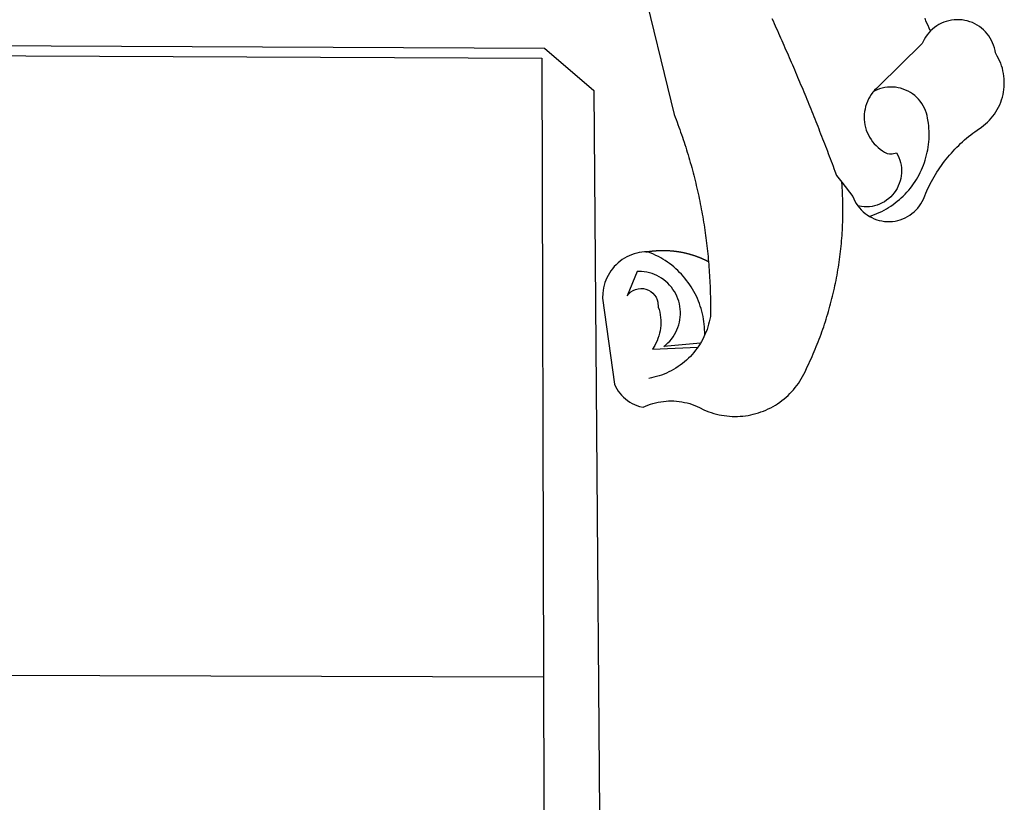
# Model space of a CAD drawing. Units: millimetres. Extents: x 19059 to 179035, y 177655 to 1664946.
# Drawn here: x 178634 to 178635, y 1664638 to 1664639 of the extents above; entities that cross this region are included whole.
import ezdxf

# ---------------------------------------------------------------- set-up
doc = ezdxf.new("R2010")
doc.units = ezdxf.units.MM
doc.layers.add('BRAZAO', color=7, linetype='Continuous')

# ---------------------------------------------------------------- blocks, each defined once
blk = doc.blocks.new('Logo_Prefeitura')
at = {"layer": 'BRAZAO'}
for points in [[(506.05, 217.22), (525.66, 136.68), (526.22, 135.23), (526.78, 133.79), (527.32, 132.34), (527.86, 130.88), (528.39, 129.43), (528.92, 127.97), (529.44, 126.51), (529.95, 125.04), (530.45, 123.58), (530.94, 122.11), (531.43, 120.64), (531.91, 119.16), (532.38, 117.69), (532.85, 116.21), (533.31, 114.73), (533.76, 113.25), (534.2, 111.76), (534.64, 110.27), (535.06, 108.78), (535.48, 107.29), (535.9, 105.8), (536.3, 104.3), (536.7, 102.8), (537.09, 101.3), (537.47, 99.8), (537.85, 98.3), (538.21, 96.79), (538.57, 95.28), (538.93, 93.78), (539.27, 92.27), (539.61, 90.75), (539.94, 89.24), (540.26, 87.72), (540.57, 86.2), (540.88, 84.68), (541.18, 83.16), (541.47, 81.64), (541.75, 80.12), (542.03, 78.59), (542.3, 77.07), (542.56, 75.54), (542.81, 74.01), (543.06, 72.48), (543.29, 70.95), (543.52, 69.41), (543.75, 67.88), (543.96, 66.35), (544.17, 64.81), (544.36, 63.27), (544.55, 61.74), (544.74, 60.2), (544.91, 58.66), (545.08, 57.12), (545.24, 55.57), (545.39, 54.03), (545.54, 52.49), (545.67, 50.94), (545.8, 49.4), (545.92, 47.86), (546.04, 46.31), (546.14, 44.76), (546.24, 43.22), (546.33, 41.67), (546.41, 40.12), (546.49, 38.57), (546.55, 37.03), (546.61, 35.48), (546.66, 33.93), (546.71, 32.38), (546.74, 30.83), (546.77, 29.28), (546.79, 27.73), (546.8, 26.18), (546.8, 24.63), (546.8, 23.08), (546.79, 21.53), (546.75, 19.09), (546.47, 17.56), (546.13, 16.05), (545.74, 14.55), (545.3, 13.06), (544.81, 11.59), (544.26, 10.14), (543.47, 8.71)], [(674.96, 185.34), (674.81, 185.65), (674.16, 187.06), (673.54, 188.48), (672.94, 189.91), (672.36, 191.34), (671.81, 192.79)], [(582.6, 192.6), (583.24, 191.19), (583.88, 189.78), (584.52, 188.36), (585.15, 186.95), (585.79, 185.54), (586.42, 184.12), (587.05, 182.71), (587.68, 181.29), (588.31, 179.88), (588.94, 178.46), (589.56, 177.04), (590.19, 175.62), (590.81, 174.2), (591.43, 172.78), (592.05, 171.36), (592.66, 169.94), (593.28, 168.52), (593.89, 167.09), (594.51, 165.67), (595.12, 164.25), (595.73, 162.82), (596.33, 161.39), (596.94, 159.97), (597.54, 158.54), (598.15, 157.11), (598.75, 155.68), (599.35, 154.26), (599.94, 152.82), (600.54, 151.39), (601.13, 149.96), (601.73, 148.53), (602.32, 147.1), (602.91, 145.67), (603.49, 144.23), (604.08, 142.8), (604.67, 141.36), (605.25, 139.93), (605.83, 138.49), (606.41, 137.05), (606.99, 135.61), (607.56, 134.17), (608.14, 132.73), (608.71, 131.29), (609.28, 129.85), (609.85, 128.41), (610.42, 126.97), (610.99, 125.53), (611.55, 124.09), (612.11, 122.64), (612.68, 121.2), (613.24, 119.75), (613.79, 118.31), (614.35, 116.86), (614.91, 115.41), (615.46, 113.97), (616.01, 112.52), (616.56, 111.07), (617.11, 109.62), (617.65, 108.17), (618.2, 106.72), (618.74, 105.26), (619.28, 103.81), (620.25, 101.2), (623.35, 97.22)], [(639.43, 77.38), (640.79, 76.65), (642.2, 76.02), (643.66, 75.48), (645.15, 75.05), (646.66, 74.72), (648.19, 74.5), (649.74, 74.38), (651.29, 74.38), (652.83, 74.48), (654.37, 74.69), (655.89, 75), (657.38, 75.43), (658.84, 75.95), (660.25, 76.57), (661.63, 77.3), (662.94, 78.11), (664.2, 79.02), (665.39, 80.01), (666.51, 81.08), (667.55, 82.23), (668.51, 83.44), (669.38, 84.72), (670.16, 86.06), (670.85, 87.45), (671.61, 89.39), (672.21, 90.82), (672.84, 92.23), (673.49, 93.64), (674.16, 95.04), (674.86, 96.42), (675.59, 97.79), (676.33, 99.15), (677.11, 100.49), (677.9, 101.82), (678.72, 103.13), (679.57, 104.43), (680.44, 105.72), (681.33, 106.99), (682.24, 108.24), (683.17, 109.48), (684.13, 110.7), (685.11, 111.9), (686.11, 113.08), (687.13, 114.25), (688.17, 115.4), (689.23, 116.53), (690.31, 117.64), (691.41, 118.73), (692.53, 119.8), (693.67, 120.85), (694.83, 121.88), (696.01, 122.89), (697.2, 123.87), (698.41, 124.84), (699.64, 125.79), (700.89, 126.71), (702.15, 127.61), (704.68, 129.32), (705.92, 130.25), (707.11, 131.24), (708.25, 132.29), (709.34, 133.39), (710.37, 134.54), (711.35, 135.75), (712.27, 137), (713.12, 138.29), (713.91, 139.62), (714.64, 140.99), (715.29, 142.4), (715.88, 143.83), (716.4, 145.29), (716.85, 146.77), (717.22, 148.28), (717.52, 149.8), (717.74, 151.33), (717.89, 152.88), (717.97, 154.42), (717.96, 155.97), (717.89, 157.52), (717.74, 159.06), (717.51, 160.6), (717.21, 162.12), (716.83, 163.62), (716.38, 165.1), (715.86, 166.56), (715.27, 168), (714.62, 169.4), (713.89, 170.77), (712.82, 172.53), (712.57, 174.05), (712.21, 175.56), (711.75, 177.04), (711.19, 178.48), (710.53, 179.88), (709.77, 181.24), (708.92, 182.53), (707.98, 183.76), (706.95, 184.93), (705.85, 186.02), (704.68, 187.03), (703.44, 187.96), (702.13, 188.79), (700.77, 189.54), (699.37, 190.19), (697.92, 190.73), (696.43, 191.18), (694.92, 191.52), (693.39, 191.76), (691.85, 191.89), (690.3, 191.91), (690.3, 191.91), (688.75, 191.82), (687.21, 191.63), (685.69, 191.33), (684.2, 190.92), (682.74, 190.41), (681.31, 189.8), (679.93, 189.09), (678.61, 188.29), (677.34, 187.4), (676.14, 186.42), (674.96, 185.34)], [(674.96, 185.34), (673.96, 184.22), (672.98, 183.02), (672.1, 181.74), (671.3, 180.41), (670.17, 178.04), (644.62, 152.97), (643.47, 151.93), (642.39, 150.82), (641.75, 150.07)], [(-453.42, 179.57), (450.15, 175.32), (478.81, 150.74), (483.77, -468.8)], [(-453.45, 173.52), (448.49, 169.47), (449.57, -190.75)], [(641.75, 150.07), (641.39, 149.64), (640.47, 148.4), (639.63, 147.09), (638.88, 145.74), (638.22, 144.33), (637.66, 142.89), (637.2, 141.41), (636.83, 139.9), (636.57, 138.38), (636.41, 136.84), (636.35, 135.29), (636.39, 133.74), (636.54, 132.2), (636.79, 130.67), (637.14, 129.16), (637.59, 127.67), (638.14, 126.23), (638.78, 124.82), (639.52, 123.45), (640.34, 122.14), (641.25, 120.89), (642.24, 119.7), (643.31, 118.57), (644.45, 117.52), (645.66, 116.55), (647, 115.62), (648.25, 114.71), (649.67, 114.08), (651.18, 113.76), (652.73, 113.76), (655.11, 114.43), (655.11, 114.43), (655.86, 113.07), (656.51, 111.66), (657.05, 110.21), (657.48, 108.72), (657.8, 107.21), (658, 105.67), (658.09, 104.12), (658.06, 102.57), (657.92, 101.03), (657.67, 99.5), (657.3, 98), (656.82, 96.52), (656.23, 95.09), (655.53, 93.71), (654.74, 92.38), (653.85, 91.11), (652.86, 89.91), (651.79, 88.79), (650.64, 87.75), (649.42, 86.81), (648.13, 85.95), (646.77, 85.19), (645.37, 84.54), (643.92, 83.99), (642.43, 83.56), (640.92, 83.23), (639.38, 83.02), (637.84, 82.92), (636.29, 82.94), (634.74, 83.08), (632.59, 83.59)], [(639.43, 77.38), (640.86, 77.86), (642.31, 78.4), (643.74, 78.99), (645.16, 79.62), (646.55, 80.29), (647.93, 81.01), (649.28, 81.77), (650.61, 82.57), (651.91, 83.41), (653.18, 84.29), (654.43, 85.21), (655.65, 86.17), (656.83, 87.17), (657.99, 88.2), (659.12, 89.26), (660.21, 90.36), (661.26, 91.5), (662.28, 92.66), (663.27, 93.86), (664.21, 95.09), (665.12, 96.34), (665.99, 97.63), (666.82, 98.94), (667.61, 100.27), (668.35, 101.63), (669.06, 103.01), (669.72, 104.41), (670.34, 105.83), (670.91, 107.27), (671.44, 108.73), (671.92, 110.2), (672.36, 111.69), (672.75, 113.19), (673.1, 114.7), (673.4, 116.22), (673.65, 117.75), (673.85, 119.29), (674.01, 120.83), (674.12, 122.37), (674.18, 123.92), (674.19, 125.47), (674.15, 127.02), (674.07, 128.57), (673.94, 130.11), (673.76, 131.65), (673.3, 134.54), (673, 136.06), (672.59, 137.56), (672.07, 139.02), (671.45, 140.44), (670.73, 141.81), (669.92, 143.13), (669.01, 144.38), (668.01, 145.57), (666.93, 146.68), (665.78, 147.71), (664.55, 148.66), (663.26, 149.51), (661.91, 150.27), (660.51, 150.94), (659.06, 151.49), (657.58, 151.95), (656.07, 152.3), (654.54, 152.53), (652.99, 152.66), (651.44, 152.67), (651.44, 152.67), (649.9, 152.58), (648.36, 152.37), (646.85, 152.05), (645.36, 151.63), (643.9, 151.1), (642.49, 150.46), (641.75, 150.07)], [(510.17, 56.79), (508.44, 56.79), (506.9, 56.62), (505.37, 56.37), (503.86, 56.03), (502.37, 55.6), (500.91, 55.08), (499.48, 54.48), (498.09, 53.8), (496.74, 53.04), (495.44, 52.2), (494.19, 51.28), (492.99, 50.29), (491.86, 49.24), (490.79, 48.12), (489.78, 46.94), (488.85, 45.7), (487.99, 44.41), (487.21, 43.07), (486.51, 41.69), (485.89, 40.27), (485.35, 38.82), (484.9, 37.33), (484.54, 35.83), (484.26, 34.3), (484.08, 32.76), (483.98, 29.69), (490.86, -20.26), (491.51, -21.67), (492.25, -23.02), (493.09, -24.33), (494.01, -25.57), (495.02, -26.75), (496.1, -27.86), (497.26, -28.89), (498.49, -29.84), (499.77, -30.7), (501.11, -31.48), (502.5, -32.16), (503.94, -32.75), (505.41, -33.24), (507.52, -33.75), (508.93, -33.11), (510.36, -32.53), (511.83, -32.01), (513.3, -31.55), (514.8, -31.15), (516.31, -30.81), (517.84, -30.53), (519.37, -30.32), (520.92, -30.17), (522.46, -30.08), (524.01, -30.06), (524.01, -30.06), (525.56, -30.09), (527.11, -30.2), (528.65, -30.36), (530.18, -30.59), (531.7, -30.88), (533.21, -31.23), (534.71, -31.64), (536.18, -32.12), (537.64, -32.65), (539.07, -33.24), (540.48, -33.89), (542.96, -35.22), (544.39, -35.83), (545.83, -36.38), (547.3, -36.88), (548.78, -37.34), (550.28, -37.74), (551.79, -38.09), (553.31, -38.38), (554.84, -38.63), (556.38, -38.82), (557.92, -38.96), (559.47, -39.04), (561.02, -39.08), (562.57, -39.06), (564.11, -38.98), (565.66, -38.85), (567.2, -38.67), (568.73, -38.44), (570.25, -38.15), (571.77, -37.81), (573.27, -37.42), (574.75, -36.98), (576.22, -36.48), (577.67, -35.94), (579.1, -35.34), (580.51, -34.7), (581.9, -34.01), (583.26, -33.27), (584.6, -32.49), (585.91, -31.66), (587.19, -30.78), (588.43, -29.86), (589.65, -28.9), (590.83, -27.9), (591.98, -26.86), (593.09, -25.77), (594.16, -24.65), (595.19, -23.5), (596.18, -22.31), (597.13, -21.08), (598.04, -19.83), (598.9, -18.54), (599.72, -17.22), (600.5, -15.88), (601.22, -14.51), (601.9, -13.12), (602.75, -11.17), (603.42, -9.78), (604.09, -8.38), (604.74, -6.97), (605.38, -5.56), (606.01, -4.15), (606.63, -2.72), (607.24, -1.3), (607.84, 0.13), (608.43, 1.56), (609.01, 3), (609.58, 4.44), (610.14, 5.89), (610.69, 7.34), (611.22, 8.79), (611.75, 10.25), (612.26, 11.71), (612.77, 13.18), (613.26, 14.65), (613.74, 16.12), (614.22, 17.59), (614.68, 19.07), (615.13, 20.56), (615.57, 22.04), (615.99, 23.53), (616.41, 25.03), (616.82, 26.52), (617.21, 28.02), (617.6, 29.52), (617.97, 31.03), (618.33, 32.53), (618.68, 34.04), (619.02, 35.55), (619.35, 37.07), (619.67, 38.59), (619.97, 40.1), (620.27, 41.63), (620.55, 43.15), (620.83, 44.68), (621.09, 46.2), (621.34, 47.73), (621.58, 49.26), (621.8, 50.8), (622.02, 52.33), (622.23, 53.87), (622.42, 55.41), (622.6, 56.94), (622.77, 58.48), (622.93, 60.03), (623.08, 61.57), (623.22, 63.11), (623.34, 64.66), (623.46, 66.2), (623.56, 67.75), (623.65, 69.3), (623.73, 70.84), (623.8, 72.39), (623.86, 73.94), (623.91, 75.49), (623.94, 77.04), (623.96, 78.59), (623.98, 80.14), (623.98, 81.69), (623.97, 83.24), (623.94, 84.79), (623.91, 86.34), (623.86, 87.89), (623.81, 89.43), (623.74, 90.98), (623.66, 92.53), (623.57, 94.08), (623.47, 95.62), (623.35, 97.22)], [(623.35, 97.22), (629.71, 89.05), (630.28, 87.62), (630.96, 86.22), (631.73, 84.88), (632.59, 83.59)], [(632.59, 83.59), (633.54, 82.36), (634.57, 81.21), (635.68, 80.13), (636.86, 79.13), (638.11, 78.21), (639.43, 77.38)], [(510.17, 56.79), (510.43, 56.9), (510.65, 56.94), (510.87, 56.97), (511.1, 57), (511.32, 57.03), (511.54, 57.06), (511.77, 57.09), (511.99, 57.12), (512.22, 57.15), (512.44, 57.18), (512.66, 57.2), (512.89, 57.23), (513.11, 57.25), (513.34, 57.28), (513.56, 57.3), (513.79, 57.32), (514.01, 57.34), (514.24, 57.36), (514.46, 57.38), (514.69, 57.4), (514.91, 57.42), (515.14, 57.43), (515.36, 57.45), (515.59, 57.46), (515.81, 57.48), (516.04, 57.49), (516.26, 57.5), (516.49, 57.51), (516.71, 57.52), (516.94, 57.53), (517.16, 57.54), (517.39, 57.55), (517.62, 57.56), (517.84, 57.56), (518.07, 57.57), (518.29, 57.57), (518.52, 57.57), (518.74, 57.58), (518.97, 57.58), (518.97, 57.58), (519.2, 57.58), (519.42, 57.58), (519.65, 57.58), (519.87, 57.57), (520.1, 57.57), (520.32, 57.57), (520.55, 57.56), (520.78, 57.56), (521, 57.55), (521.23, 57.54), (521.45, 57.53), (521.68, 57.52), (521.9, 57.51), (522.13, 57.5), (522.36, 57.49), (522.58, 57.48), (522.81, 57.46), (523.03, 57.45), (523.26, 57.43), (523.48, 57.42), (523.71, 57.4), (523.93, 57.38), (524.16, 57.36), (524.38, 57.34), (524.61, 57.32), (524.83, 57.3), (525.05, 57.28), (525.28, 57.25), (525.5, 57.23), (525.73, 57.2), (525.95, 57.18), (526.18, 57.15), (526.4, 57.12), (526.62, 57.09), (526.85, 57.06), (527.07, 57.03), (527.29, 57), (527.52, 56.97), (527.74, 56.93), (527.97, 56.9), (528.19, 56.87), (528.41, 56.83), (528.63, 56.79), (528.86, 56.75), (529.08, 56.72), (529.3, 56.68), (529.52, 56.64), (529.74, 56.59), (529.97, 56.55), (530.19, 56.51), (530.41, 56.47), (530.63, 56.42), (530.85, 56.38), (531.07, 56.33), (531.29, 56.28), (531.51, 56.23), (531.73, 56.18), (531.95, 56.13), (532.17, 56.08), (532.39, 56.03), (532.61, 55.98), (532.83, 55.93), (533.05, 55.87), (533.27, 55.82), (533.49, 55.76), (533.71, 55.7), (533.93, 55.65), (534.14, 55.59), (534.36, 55.53), (534.58, 55.47), (534.8, 55.41), (535.01, 55.35), (535.23, 55.28), (535.45, 55.22), (535.66, 55.15), (535.88, 55.09), (536.09, 55.02), (536.31, 54.95), (536.53, 54.89), (536.74, 54.82), (536.95, 54.75), (537.17, 54.68), (537.38, 54.61), (537.6, 54.53), (537.81, 54.46), (538.02, 54.39), (538.24, 54.31), (538.45, 54.24), (538.66, 54.16), (538.87, 54.08), (539.09, 54), (539.3, 53.93), (539.51, 53.85), (539.72, 53.77), (539.93, 53.68), (540.14, 53.6), (540.35, 53.52), (540.56, 53.43), (540.77, 53.35), (540.98, 53.27), (541.19, 53.18), (541.39, 53.09), (541.6, 53), (541.81, 52.91), (542.02, 52.82), (542.22, 52.73), (542.43, 52.64), (542.64, 52.55), (542.84, 52.46), (543.05, 52.36), (543.25, 52.27), (543.46, 52.17), (543.66, 52.08), (543.86, 51.98), (544.07, 51.88), (544.27, 51.78), (544.47, 51.68), (544.68, 51.58), (544.88, 51.48), (545.08, 51.38), (545.39, 51.22)], [(510.17, 56.79), (509.98, 56.86), (509.98, 56.86), (509.76, 56.85), (509.53, 56.84), (509.31, 56.83), (509.09, 56.82), (510.17, 56.79)], [(543.47, 8.71), (543.47, 9.93), (543.43, 11.48), (543.33, 13.03), (543.19, 14.57), (543, 16.11), (542.77, 17.64), (542.48, 19.16), (542.15, 20.68), (541.78, 22.18), (541.36, 23.67), (540.89, 25.15), (540.38, 26.61), (539.82, 28.06), (539.22, 29.49), (538.58, 30.9), (537.9, 32.29), (537.17, 33.66), (536.4, 35), (535.59, 36.32), (534.74, 37.62), (533.85, 38.89), (532.92, 40.13), (531.96, 41.34), (530.95, 42.52), (529.92, 43.68), (528.85, 44.8), (527.74, 45.88), (526.6, 46.93), (525.43, 47.95), (524.23, 48.93), (523, 49.87), (521.74, 50.78), (520.46, 51.64), (519.15, 52.47), (517.81, 53.26), (516.45, 54), (515.07, 54.7), (513.67, 55.36), (512.25, 55.98), (510.17, 56.79)], [(541.01, 3.62), (519.71, 1.66), (520.91, 2.64), (522.05, 3.69), (523.12, 4.81), (524.12, 5.99), (525.04, 7.24), (525.88, 8.54), (526.63, 9.9), (527.29, 11.3), (527.87, 12.74), (528.35, 14.21), (528.74, 15.71), (529.03, 17.23), (529.22, 18.77), (529.31, 20.32), (529.31, 21.87), (529.21, 23.41), (529.01, 24.95), (528.71, 26.47), (528.31, 27.97), (527.82, 29.44), (527.24, 30.87), (526.57, 32.27), (525.8, 33.62), (524.96, 34.92), (524.03, 36.16), (523.03, 37.34), (521.95, 38.46), (520.81, 39.5), (519.6, 40.47), (518.33, 41.36), (517.01, 42.16), (515.63, 42.88), (514.22, 43.52), (512.77, 44.06), (511.28, 44.5), (509.77, 44.85), (508.24, 45.11), (506.7, 45.26), (504.12, 45.3), (504.12, 45.3), (498.25, 31.2), (499.25, 32.39), (500.41, 33.41), (501.72, 34.24), (503.14, 34.85), (504.64, 35.25), (506.18, 35.4), (506.18, 35.4), (507.72, 35.32), (509.24, 35), (510.68, 34.45), (512.03, 33.69), (513.24, 32.73), (514.29, 31.59), (515.16, 30.3), (515.81, 28.9), (516.24, 27.41), (516.42, 24.61), (516.87, 23.13), (517.24, 21.63), (517.53, 20.1), (517.73, 18.57), (517.85, 17.02), (517.88, 15.47), (517.82, 13.92), (517.67, 12.38), (517.45, 10.85), (517.13, 9.33), (516.73, 7.83), (516.25, 6.36), (515.68, 4.92), (515.04, 3.51), (514.32, 2.13), (513.1, 0.16)], [(543.47, 8.71), (543.01, 7.31), (542.32, 5.92), (541.57, 4.56), (541.01, 3.62)], [(539.47, 1.26), (539.06, 0.66), (538.13, -0.58), (537.16, -1.79), (536.14, -2.96), (535.09, -4.1), (533.99, -5.2), (532.86, -6.26), (531.69, -7.27), (530.49, -8.25), (529.25, -9.18), (527.98, -10.07), (526.68, -10.91), (525.35, -11.71), (524, -12.46), (522.61, -13.16), (521.21, -13.82), (519.78, -14.42), (518.33, -14.97), (516.87, -15.47), (515.38, -15.92), (513.88, -16.31), (512.37, -16.65), (510.83, -16.95)], [(513.1, 0.16), (539.47, 1.26)], [(541.01, 3.62), (540.78, 3.23), (539.94, 1.93), (539.47, 1.26)], [(-455.36, -187.88), (449.57, -190.75)], [(449.57, -190.75), (450.42, -475.88), (449.51, -483.77), (448.45, -491.64), (447.26, -499.49), (445.93, -507.32), (444.47, -515.13), (442.87, -522.91), (442.31, -525.4)]]:
    blk.add_lwpolyline(points, dxfattribs=at)

msp = doc.modelspace()

# ---------------------------------------------------------------- block references
at = {"layer": 'BRAZAO', "xscale": 0.002486376732122153, "yscale": 0.002486376790329814, "zscale": 0.00248637674910367}
msp.add_blockref('Logo_Prefeitura', (178633.1631, 1664639.0184), dxfattribs=at)

doc.saveas('drawing.dxf')
